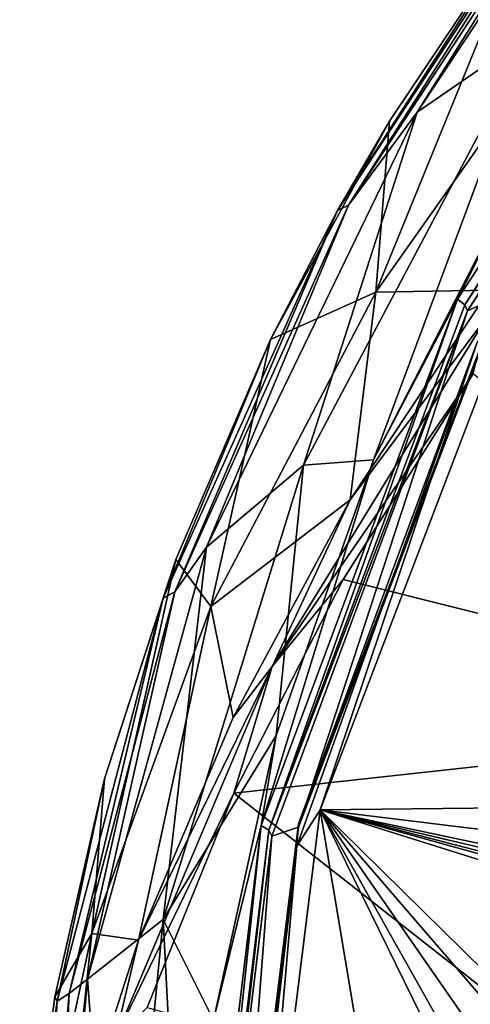
# Model space of a CAD drawing. Units: millimetres. Extents: x -194 to 100, y -1030 to 173.
# Drawn here: x -93 to -87, y -674 to -661 of the extents above; entities that cross this region are included whole.
import ezdxf

# ---------------------------------------------------------------- set-up
doc = ezdxf.new("R2010")
doc.units = ezdxf.units.MM
doc.header["$LTSCALE"] = 81.481481
for name, color, linetype in [('1273', 7, 'CONTINUOUS'), ('791', 7, 'CONTINUOUS'), ('798', 7, 'CONTINUOUS'), ('800', 7, 'CONTINUOUS'), ('802', 7, 'CONTINUOUS'), ('807', 7, 'CONTINUOUS'), ('815', 7, 'CONTINUOUS'), ('941', 7, 'CONTINUOUS'), ('943', 7, 'CONTINUOUS'), ('945', 7, 'CONTINUOUS')]:
    doc.layers.add(name, color=color, linetype=linetype)

msp = doc.modelspace()

# ---------------------------------------------------------------- linework, layer by layer
at = {"layer": '1273', "linetype": 'CONTINUOUS'}
for points in [[(-87.141, -664.366, -65.049), (-82.934, -657.945, -60.144), (-86.69, -664.156, -64.889), (-87.141, -664.366, -65.049)], [(-87.141, -664.366, -65.049), (-86.69, -664.156, -64.889), (-89.375, -671.189, -70.262), (-87.141, -664.366, -65.049)], [(-89.726, -671.304, -70.349), (-87.141, -664.366, -65.049), (-89.375, -671.189, -70.262), (-89.726, -671.304, -70.349)], [(-89.726, -671.304, -70.349), (-89.375, -671.189, -70.262), (-90.281, -678.504, -75.849), (-89.726, -671.304, -70.349)], [(-90.598, -678.504, -75.849), (-89.726, -671.304, -70.349), (-90.281, -678.504, -75.849), (-90.598, -678.504, -75.849)]]:
    msp.add_3dface(points, dxfattribs=at)
at = {"layer": '791', "color": 7, "linetype": 'CONTINUOUS'}
for points in [[(-85.559, -658.159, -59.701), (-87.808, -661.737, -62.598), (-88.712, -662.969, -63.395), (-85.559, -658.159, -59.701)], [(-85.559, -658.159, -59.701), (-88.712, -662.969, -63.395), (-85.692, -658.216, -59.494), (-85.559, -658.159, -59.701)], [(-85.938, -658.921, -60.439), (-87.808, -661.737, -62.598), (-85.559, -658.159, -59.701), (-85.938, -658.921, -60.439)], [(-85.692, -658.216, -59.494), (-88.712, -662.969, -63.395), (-88.859, -663.037, -63.2), (-85.692, -658.216, -59.494)], [(-85.692, -658.216, -59.494), (-88.859, -663.037, -63.2), (-86.276, -659.027, -59.83), (-85.692, -658.216, -59.494)], [(-86.276, -659.027, -59.83), (-88.859, -663.037, -63.2), (-88.172, -661.858, -62.007), (-86.276, -659.027, -59.83)], [(-87.808, -661.737, -62.598), (-90.589, -667.486, -66.981), (-88.712, -662.969, -63.395), (-87.808, -661.737, -62.598)], [(-88.172, -661.858, -62.007), (-88.859, -663.037, -63.2), (-89.742, -664.745, -64.209), (-88.172, -661.858, -62.007)], [(-88.712, -662.969, -63.395), (-90.589, -667.486, -66.981), (-91.005, -668.078, -67.294), (-88.712, -662.969, -63.395)], [(-88.712, -662.969, -63.395), (-91.005, -668.078, -67.294), (-88.859, -663.037, -63.2), (-88.712, -662.969, -63.395)], [(-88.859, -663.037, -63.2), (-91.005, -668.078, -67.294), (-91.161, -668.162, -67.111), (-88.859, -663.037, -63.2)], [(-88.859, -663.037, -63.2), (-91.161, -668.162, -67.111), (-89.742, -664.745, -64.209), (-88.859, -663.037, -63.2)], [(-89.742, -664.745, -64.209), (-91.161, -668.162, -67.111), (-90.992, -667.649, -66.426), (-89.742, -664.745, -64.209)], [(-90.589, -667.486, -66.981), (-92.161, -673.194, -71.347), (-91.005, -668.078, -67.294), (-90.589, -667.486, -66.981)], [(-90.992, -667.649, -66.426), (-91.161, -668.162, -67.111), (-91.937, -670.55, -68.643), (-90.992, -667.649, -66.426)], [(-91.161, -668.162, -67.111), (-92.401, -673.385, -71.352), (-92.559, -673.487, -71.183), (-91.161, -668.162, -67.111)], [(-91.161, -668.162, -67.111), (-92.559, -673.487, -71.183), (-91.937, -670.55, -68.643), (-91.161, -668.162, -67.111)], [(-91.005, -668.078, -67.294), (-92.161, -673.194, -71.347), (-92.401, -673.385, -71.352), (-91.005, -668.078, -67.294)], [(-91.005, -668.078, -67.294), (-92.401, -673.385, -71.352), (-91.161, -668.162, -67.111), (-91.005, -668.078, -67.294)], [(-91.937, -670.55, -68.643), (-92.559, -673.487, -71.183), (-92.592, -673.428, -70.844), (-91.937, -670.55, -68.643)], [(-92.161, -673.194, -71.347), (-92.655, -678.715, -75.572), (-92.401, -673.385, -71.352), (-92.161, -673.194, -71.347)], [(-92.401, -673.385, -71.352), (-92.655, -678.715, -75.572), (-92.875, -678.788, -75.478), (-92.401, -673.385, -71.352)], [(-92.401, -673.385, -71.352), (-92.875, -678.788, -75.478), (-92.559, -673.487, -71.183), (-92.401, -673.385, -71.352)], [(-93.028, -678.904, -75.325), (-92.559, -673.487, -71.183), (-92.875, -678.788, -75.478), (-93.028, -678.904, -75.325)], [(-92.559, -673.487, -71.183), (-93.028, -678.904, -75.325), (-92.972, -676.266, -73.014), (-92.559, -673.487, -71.183)], [(-92.592, -673.428, -70.844), (-92.559, -673.487, -71.183), (-92.972, -676.266, -73.014), (-92.592, -673.428, -70.844)]]:
    msp.add_3dface(points, dxfattribs=at)
at = {"layer": '798', "color": 7, "linetype": 'CONTINUOUS'}
for points in [[(-87.808, -661.737, -62.598), (-85.938, -658.921, -60.439), (-86.279, -660.686, -62.123), (-87.808, -661.737, -62.598)], [(-87.808, -661.737, -62.598), (-86.279, -660.686, -62.123), (-89.307, -666.402, -66.47), (-87.808, -661.737, -62.598)], [(-89.307, -666.402, -66.47), (-86.279, -660.686, -62.123), (-88.383, -666.331, -66.783), (-89.307, -666.402, -66.47)], [(-88.383, -666.331, -66.783), (-86.279, -660.686, -62.123), (-86.115, -661.905, -63.404), (-88.383, -666.331, -66.783)], [(-90.589, -667.486, -66.981), (-87.808, -661.737, -62.598), (-89.307, -666.402, -66.47), (-90.589, -667.486, -66.981)], [(-89.669, -669.974, -69.566), (-89.307, -666.402, -66.47), (-88.383, -666.331, -66.783), (-89.669, -669.974, -69.566)], [(-90.589, -667.486, -66.981), (-89.307, -666.402, -66.47), (-91.16, -672.407, -71.065), (-90.589, -667.486, -66.981)], [(-91.16, -672.407, -71.065), (-89.307, -666.402, -66.47), (-89.669, -669.974, -69.566), (-91.16, -672.407, -71.065)], [(-92.161, -673.194, -71.347), (-90.589, -667.486, -66.981), (-91.16, -672.407, -71.065), (-92.161, -673.194, -71.347)], [(-90.496, -673.735, -72.442), (-91.16, -672.407, -71.065), (-89.669, -669.974, -69.566), (-90.496, -673.735, -72.442)], [(-91.755, -678.55, -75.788), (-92.161, -673.194, -71.347), (-91.16, -672.407, -71.065), (-91.755, -678.55, -75.788)], [(-90.854, -678.389, -76), (-91.755, -678.55, -75.788), (-91.16, -672.407, -71.065), (-90.854, -678.389, -76)], [(-90.854, -678.389, -76), (-91.16, -672.407, -71.065), (-90.496, -673.735, -72.442), (-90.854, -678.389, -76)], [(-92.655, -678.715, -75.572), (-92.161, -673.194, -71.347), (-91.755, -678.55, -75.788), (-92.655, -678.715, -75.572)]]:
    msp.add_3dface(points, dxfattribs=at)
at = {"layer": '800', "color": 7, "linetype": 'CONTINUOUS'}
for points in [[(-86.276, -659.027, -59.83), (-88.172, -661.858, -62.007), (-88.351, -664.117, -58.628), (-86.276, -659.027, -59.83)], [(-86.276, -659.027, -59.83), (-88.351, -664.117, -58.628), (-85.601, -660.214, -55.59), (-86.276, -659.027, -59.83)], [(-88.351, -664.117, -58.628), (-86.853, -664.091, -53.355), (-85.601, -660.214, -55.59), (-88.351, -664.117, -58.628)], [(-88.172, -661.858, -62.007), (-89.742, -664.745, -64.209), (-88.351, -664.117, -58.628), (-88.172, -661.858, -62.007)], [(-89.742, -664.745, -64.209), (-90.53, -668.272, -61.802), (-88.351, -664.117, -58.628), (-89.742, -664.745, -64.209)], [(-90.53, -668.272, -61.802), (-88.689, -666.863, -55.514), (-88.351, -664.117, -58.628), (-90.53, -668.272, -61.802)], [(-88.689, -666.863, -55.514), (-86.853, -664.091, -53.355), (-88.351, -664.117, -58.628), (-88.689, -666.863, -55.514)], [(-89.742, -664.745, -64.209), (-90.992, -667.649, -66.426), (-90.53, -668.272, -61.802), (-89.742, -664.745, -64.209)], [(-90.236, -669.739, -57.718), (-88.689, -666.863, -55.514), (-90.53, -668.272, -61.802), (-90.236, -669.739, -57.718)], [(-90.992, -667.649, -66.426), (-91.937, -670.55, -68.643), (-92.103, -672.59, -65.098), (-90.992, -667.649, -66.426)], [(-90.992, -667.649, -66.426), (-92.103, -672.59, -65.098), (-90.53, -668.272, -61.802), (-90.992, -667.649, -66.426)], [(-92.103, -672.59, -65.098), (-91.485, -672.681, -59.966), (-90.53, -668.272, -61.802), (-92.103, -672.59, -65.098)], [(-91.485, -672.681, -59.966), (-90.236, -669.739, -57.718), (-90.53, -668.272, -61.802), (-91.485, -672.681, -59.966)], [(-91.937, -670.55, -68.643), (-92.592, -673.428, -70.844), (-92.103, -672.59, -65.098), (-91.937, -670.55, -68.643)], [(-92.592, -673.428, -70.844), (-93.056, -677.025, -68.482), (-92.103, -672.59, -65.098), (-92.592, -673.428, -70.844)], [(-93.056, -677.025, -68.482), (-92.415, -675.577, -62.182), (-92.103, -672.59, -65.098), (-93.056, -677.025, -68.482)], [(-92.415, -675.577, -62.182), (-91.485, -672.681, -59.966), (-92.103, -672.59, -65.098), (-92.415, -675.577, -62.182)], [(-92.592, -673.428, -70.844), (-92.972, -676.266, -73.014), (-93.056, -677.025, -68.482), (-92.592, -673.428, -70.844)]]:
    msp.add_3dface(points, dxfattribs=at)
at = {"layer": '802', "color": 7, "linetype": 'CONTINUOUS'}
for points in [[(-88.783, -667.915, -55.504), (-81.386, -669.769, -50.254), (-87.068, -665.196, -53.392), (-88.783, -667.915, -55.504)], [(-90.228, -670.737, -57.669), (-81.386, -669.769, -50.254), (-88.783, -667.915, -55.504), (-90.228, -670.737, -57.669)], [(-83.965, -675.648, -54.776), (-81.386, -669.769, -50.254), (-90.228, -670.737, -57.669), (-83.965, -675.648, -54.776)], [(-91.373, -673.568, -59.838), (-83.965, -675.648, -54.776), (-90.228, -670.737, -57.669), (-91.373, -673.568, -59.838)]]:
    msp.add_3dface(points, dxfattribs=at)
at = {"layer": '807', "color": 7, "linetype": 'CONTINUOUS'}
for points in [[(-86.853, -664.091, -53.355), (-88.689, -666.863, -55.514), (-86.87, -664.423, -53.168), (-86.853, -664.091, -53.355)], [(-86.87, -664.423, -53.168), (-88.689, -666.863, -55.514), (-89.722, -669.062, -56.757), (-86.87, -664.423, -53.168)], [(-87.068, -665.196, -53.392), (-86.87, -664.423, -53.168), (-89.722, -669.062, -56.757), (-87.068, -665.196, -53.392)], [(-88.783, -667.915, -55.504), (-87.068, -665.196, -53.392), (-89.722, -669.062, -56.757), (-88.783, -667.915, -55.504)], [(-88.689, -666.863, -55.514), (-90.236, -669.739, -57.718), (-89.722, -669.062, -56.757), (-88.689, -666.863, -55.514)], [(-90.228, -670.737, -57.669), (-88.783, -667.915, -55.504), (-89.722, -669.062, -56.757), (-90.228, -670.737, -57.669)], [(-89.722, -669.062, -56.757), (-91.485, -672.681, -59.966), (-91.796, -673.979, -60.515), (-89.722, -669.062, -56.757)], [(-90.228, -670.737, -57.669), (-89.722, -669.062, -56.757), (-91.796, -673.979, -60.515), (-90.228, -670.737, -57.669)], [(-90.236, -669.739, -57.718), (-91.485, -672.681, -59.966), (-89.722, -669.062, -56.757), (-90.236, -669.739, -57.718)], [(-91.373, -673.568, -59.838), (-90.228, -670.737, -57.669), (-91.796, -673.979, -60.515), (-91.373, -673.568, -59.838)], [(-91.485, -672.681, -59.966), (-92.415, -675.577, -62.182), (-91.796, -673.979, -60.515), (-91.485, -672.681, -59.966)]]:
    msp.add_3dface(points, dxfattribs=at)
at = {"layer": '815', "color": 7, "linetype": 'CONTINUOUS'}
for points in [[(-87.273, -664.21, -65.164), (-86.115, -661.905, -63.404), (-83.056, -657.769, -60.249), (-87.273, -664.21, -65.164)], [(-87.177, -664.284, -65.131), (-87.273, -664.21, -65.164), (-83.056, -657.769, -60.249), (-87.177, -664.284, -65.131)], [(-82.97, -657.857, -60.227), (-87.177, -664.284, -65.131), (-83.056, -657.769, -60.249), (-82.97, -657.857, -60.227)], [(-82.97, -657.857, -60.227), (-87.141, -664.366, -65.049), (-87.177, -664.284, -65.131), (-82.97, -657.857, -60.227)], [(-82.934, -657.945, -60.144), (-87.141, -664.366, -65.049), (-82.97, -657.857, -60.227), (-82.934, -657.945, -60.144)], [(-88.383, -666.331, -66.783), (-86.115, -661.905, -63.404), (-87.273, -664.21, -65.164), (-88.383, -666.331, -66.783)], [(-89.866, -671.167, -70.479), (-88.383, -666.331, -66.783), (-87.273, -664.21, -65.164), (-89.866, -671.167, -70.479)], [(-89.765, -671.226, -70.434), (-89.866, -671.167, -70.479), (-87.273, -664.21, -65.164), (-89.765, -671.226, -70.434)], [(-87.177, -664.284, -65.131), (-89.765, -671.226, -70.434), (-87.273, -664.21, -65.164), (-87.177, -664.284, -65.131)], [(-87.177, -664.284, -65.131), (-87.141, -664.366, -65.049), (-89.765, -671.226, -70.434), (-87.177, -664.284, -65.131)], [(-87.141, -664.366, -65.049), (-89.726, -671.304, -70.349), (-89.765, -671.226, -70.434), (-87.141, -664.366, -65.049)], [(-89.669, -669.974, -69.566), (-88.383, -666.331, -66.783), (-89.866, -671.167, -70.479), (-89.669, -669.974, -69.566)], [(-90.496, -673.735, -72.442), (-89.669, -669.974, -69.566), (-89.866, -671.167, -70.479), (-90.496, -673.735, -72.442)], [(-90.733, -678.39, -75.998), (-90.496, -673.735, -72.442), (-89.866, -671.167, -70.479), (-90.733, -678.39, -75.998)], [(-90.636, -678.434, -75.94), (-90.733, -678.39, -75.998), (-89.866, -671.167, -70.479), (-90.636, -678.434, -75.94)], [(-89.765, -671.226, -70.434), (-90.636, -678.434, -75.94), (-89.866, -671.167, -70.479), (-89.765, -671.226, -70.434)], [(-90.598, -678.504, -75.849), (-90.636, -678.434, -75.94), (-89.765, -671.226, -70.434), (-90.598, -678.504, -75.849)], [(-89.726, -671.304, -70.349), (-90.598, -678.504, -75.849), (-89.765, -671.226, -70.434), (-89.726, -671.304, -70.349)]]:
    msp.add_3dface(points, dxfattribs=at)
at = {"layer": '941', "color": 7, "linetype": 'CONTINUOUS', "true_color": 0xcfd1e0}
for points in [[(-86.421, -663.968, -65.318), (-85.039, -670.913, -72.044), (-89.089, -670.958, -70.658), (-86.421, -663.968, -65.318)], [(-85.039, -670.913, -72.044), (-85.02, -671.454, -72.507), (-89.089, -670.958, -70.658), (-85.039, -670.913, -72.044)], [(-87.929, -677.876, -76.67), (-89.99, -678.227, -76.211), (-89.089, -670.958, -70.658), (-87.929, -677.876, -76.67)], [(-84.696, -671.887, -72.977), (-84.132, -672.123, -73.357), (-89.089, -670.958, -70.658), (-84.696, -671.887, -72.977)], [(-84.132, -672.123, -73.357), (-74.397, -674.767, -78.202), (-89.089, -670.958, -70.658), (-84.132, -672.123, -73.357)], [(-85.02, -671.454, -72.507), (-84.696, -671.887, -72.977), (-89.089, -670.958, -70.658), (-85.02, -671.454, -72.507)], [(-85.861, -677.542, -77.109), (-87.929, -677.876, -76.67), (-89.089, -670.958, -70.658), (-85.861, -677.542, -77.109)], [(-85.706, -676.971, -76.721), (-85.861, -677.542, -77.109), (-89.089, -670.958, -70.658), (-85.706, -676.971, -76.721)], [(-85.266, -676.462, -76.471), (-85.706, -676.971, -76.721), (-89.089, -670.958, -70.658), (-85.266, -676.462, -76.471)], [(-84.634, -676.126, -76.413), (-85.266, -676.462, -76.471), (-89.089, -670.958, -70.658), (-84.634, -676.126, -76.413)], [(-83.936, -676.028, -76.558), (-84.634, -676.126, -76.413), (-89.089, -670.958, -70.658), (-83.936, -676.028, -76.558)], [(-75.742, -675.152, -78.174), (-83.936, -676.028, -76.558), (-89.089, -670.958, -70.658), (-75.742, -675.152, -78.174)], [(-75.101, -674.839, -78.088), (-75.742, -675.152, -78.174), (-89.089, -670.958, -70.658), (-75.101, -674.839, -78.088)], [(-74.397, -674.767, -78.202), (-75.101, -674.839, -78.088), (-89.089, -670.958, -70.658), (-74.397, -674.767, -78.202)]]:
    msp.add_3dface(points, dxfattribs=at)
at = {"layer": '943', "color": 7, "linetype": 'CONTINUOUS', "true_color": 0xcfd1e0}
for points in [[(-89.375, -671.189, -70.262), (-86.69, -664.156, -64.889), (-89.373, -671.142, -70.324), (-89.375, -671.189, -70.262)], [(-89.373, -671.142, -70.324), (-86.69, -664.156, -64.889), (-86.688, -664.109, -64.951), (-89.373, -671.142, -70.324)], [(-90.281, -678.504, -75.849), (-89.375, -671.189, -70.262), (-90.28, -678.456, -75.911), (-90.281, -678.504, -75.849)], [(-90.28, -678.456, -75.911), (-89.375, -671.189, -70.262), (-89.373, -671.142, -70.324), (-90.28, -678.456, -75.911)]]:
    msp.add_3dface(points, dxfattribs=at)
at = {"layer": '945', "color": 7, "linetype": 'CONTINUOUS', "true_color": 0xcfd1e0}
for points in [[(-86.421, -663.968, -65.318), (-89.089, -670.958, -70.658), (-87.017, -664.793, -65.771), (-86.421, -663.968, -65.318)], [(-89.373, -671.142, -70.324), (-86.688, -664.109, -64.951), (-87.017, -664.793, -65.771), (-89.373, -671.142, -70.324)], [(-87.017, -664.793, -65.771), (-89.089, -670.958, -70.658), (-89.395, -671.436, -70.846), (-87.017, -664.793, -65.771)], [(-89.373, -671.142, -70.324), (-87.017, -664.793, -65.771), (-89.395, -671.436, -70.846), (-89.373, -671.142, -70.324)], [(-89.089, -670.958, -70.658), (-89.99, -678.227, -76.211), (-89.395, -671.436, -70.846), (-89.089, -670.958, -70.658)], [(-90.28, -678.456, -75.911), (-89.373, -671.142, -70.324), (-90.197, -678.313, -76.099), (-90.28, -678.456, -75.911)], [(-89.373, -671.142, -70.324), (-89.395, -671.436, -70.846), (-90.197, -678.313, -76.099), (-89.373, -671.142, -70.324)], [(-89.395, -671.436, -70.846), (-89.99, -678.227, -76.211), (-90.197, -678.313, -76.099), (-89.395, -671.436, -70.846)]]:
    msp.add_3dface(points, dxfattribs=at)

doc.saveas('drawing.dxf')
